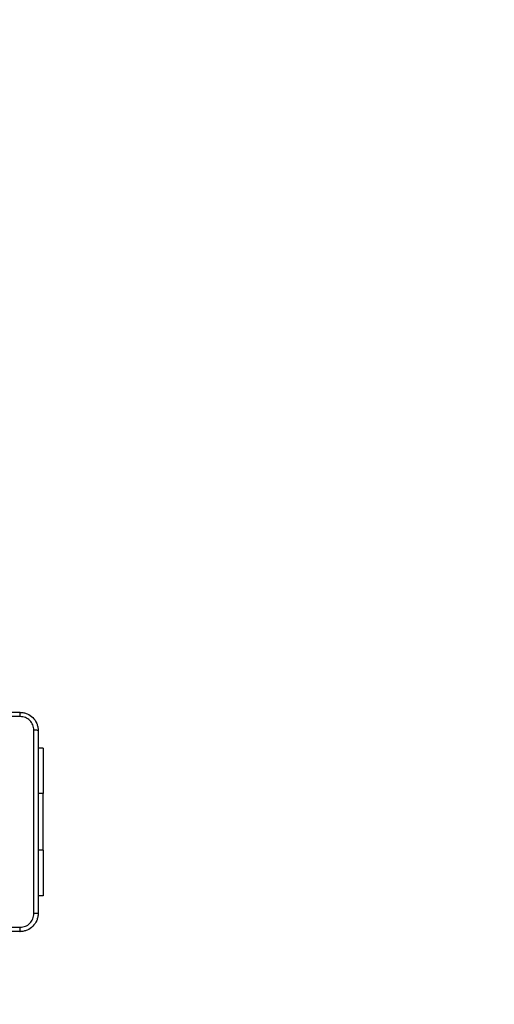
# Model space of a CAD drawing. Units: millimetres. Extents: x -4534 to 4839, y -3372 to 3213.
# Drawn here: x 359 to 568, y 1479 to 1913 of the extents above; entities that cross this region are included whole.
import ezdxf

# ---------------------------------------------------------------- set-up
doc = ezdxf.new("R2010")
doc.units = ezdxf.units.MM
doc.layers.add('Opvangzone', color=7, linetype='Continuous', true_color=0x00a19a)
doc.layers.add('Toestel 2D', color=7, linetype='Continuous', lineweight=20)

# ---------------------------------------------------------------- blocks, each defined once
blk = doc.blocks.new('wd1560')
at = {"color": 7, "linetype": 'Continuous', "lineweight": 25}
for p, q in [((-354.856, 31.013), (-354.631, 31.013)), ((-354.856, 29.013), (-354.856, 31.013)), ((-354.856, 29.013), (-354.856, 26.513)), ((-354.856, 24.513), (-354.856, 26.513)), ((-354.856, 24.513), (-354.631, 24.513))]:
    blk.add_line(p, q, dxfattribs=at)
at = {"color": 8, "linetype": 'Continuous', "lineweight": 25}
for p, q in [((-354.856, 29.013), (-354.631, 29.013)), ((-354.856, 26.513), (-354.631, 26.513))]:
    blk.add_line(p, q, dxfattribs=at)
at = {"color": 7, "linetype": 'Continuous', "lineweight": 25}
for points, knots in [([(-354.631, 31.788), (-354.628, 31.843), (-354.622, 31.95), (-354.557, 32.151), (-354.411, 32.368), (-354.194, 32.514), (-353.994, 32.579), (-353.886, 32.585), (-353.831, 32.588)], [0, 0, 0, 0, 0.130356, 0.257319, 0.499988, 0.742414, 0.869438, 1, 1, 1, 1]), ([(-353.831, 32.588), (-353.833, 32.586), (-353.835, 32.58), (-353.839, 32.537), (-353.841, 32.476), (-353.842, 32.426), (-353.842, 32.401)], [0, 0, 0, 0, 0.249934, 0.499853, 0.749594, 1, 1, 1, 1]), ([(-353.831, 32.588), (-352.937, 32.588), (-351.149, 32.588), (-348.464, 32.588), (-346.675, 32.588), (-345.781, 32.588)], [0, 0, 0, 0, 0.333295, 0.666702, 1, 1, 1, 1]), ([(-353.842, 32.401), (-353.921, 32.392), (-354.078, 32.373), (-354.278, 32.235), (-354.416, 32.035), (-354.435, 31.878), (-354.444, 31.799)], [0, 0, 0, 0, 0.250035, 0.49994, 0.750036, 1, 1, 1, 1]), ([(-345.771, 32.401), (-346.667, 32.401), (-348.46, 32.401), (-351.153, 32.401), (-352.946, 32.401), (-353.842, 32.401)], [0, 0, 0, 0, 0.333337, 0.666663, 1, 1, 1, 1]), ([(-354.631, 31.788), (-354.629, 31.79), (-354.623, 31.792), (-354.58, 31.796), (-354.518, 31.798), (-354.469, 31.799), (-354.444, 31.799)], [0, 0, 0, 0, 0.2504273, 0.5001586, 0.7500771, 1, 1, 1, 1]), ([(-354.631, 23.738), (-354.631, 24.632), (-354.631, 26.421), (-354.631, 29.106), (-354.631, 30.894), (-354.631, 31.788)], [0, 0, 0, 0, 0.333296, 0.666701, 1, 1, 1, 1]), ([(-354.444, 31.799), (-354.444, 30.903), (-354.444, 29.11), (-354.444, 26.417), (-354.444, 24.624), (-354.444, 23.728)], [0, 0, 0, 0, 0.333336, 0.666664, 1, 1, 1, 1]), ([(-354.631, 23.738), (-354.628, 23.737), (-354.623, 23.734), (-354.58, 23.731), (-354.519, 23.728), (-354.469, 23.728), (-354.444, 23.728)], [0, 0, 0, 0, 0.249942, 0.499875, 0.749637, 1, 1, 1, 1]), ([(-353.831, 22.938), (-353.886, 22.942), (-353.994, 22.948), (-354.194, 23.013), (-354.411, 23.159), (-354.557, 23.376), (-354.622, 23.576), (-354.628, 23.684), (-354.631, 23.738)], [0, 0, 0, 0, 0.130543, 0.257584, 0.500015, 0.742668, 0.869632, 1, 1, 1, 1]), ([(-354.444, 23.728), (-354.435, 23.649), (-354.416, 23.491), (-354.278, 23.292), (-354.078, 23.154), (-353.921, 23.135), (-353.842, 23.126)], [0, 0, 0, 0, 0.2499591, 0.5000563, 0.7499644, 1, 1, 1, 1]), ([(-353.842, 23.126), (-352.946, 23.126), (-351.153, 23.126), (-348.46, 23.126), (-346.667, 23.126), (-345.771, 23.126)], [0, 0, 0, 0, 0.333337, 0.666663, 1, 1, 1, 1]), ([(-353.842, 23.126), (-353.842, 23.101), (-353.841, 23.051), (-353.839, 22.99), (-353.835, 22.947), (-353.833, 22.941), (-353.831, 22.938)], [0, 0, 0, 0, 0.250405, 0.500147, 0.750066, 1, 1, 1, 1]), ([(-345.781, 22.938), (-346.675, 22.938), (-348.464, 22.938), (-351.149, 22.938), (-352.937, 22.938), (-353.831, 22.938)], [0, 0, 0, 0, 0.333295, 0.666702, 1, 1, 1, 1])]:
    blk.add_open_spline(points, degree=3, knots=knots, dxfattribs=at)
blk = doc.blocks.new('VPL-06-WD1560')
at = {"layer": 'Opvangzone'}
blk.add_lwpolyline([(1869.8, 1712.66, 0.414214), (369.8, 3212.66), (-471.18, 3212.66, 0.414214), (-1971.18, 1712.66), (-1971.18, 1511.41, 0.414214), (-471.18, 11.41), (369.8, 11.41, 0.414214), (1869.8, 1511.41)], format="xyb", close=True, dxfattribs=at)
at = {"layer": 'Toestel 2D', "color": 0, "xscale": 10, "yscale": 10, "zscale": 10, "rotation": 180}
blk.add_blockref('wd1560', (-3178.75, 1837.29), dxfattribs=at)
blk = doc.blocks.new('VPL-18-RC1560')
blk.add_blockref('VPL-06-WD1560', (0, 0))

msp = doc.modelspace()

# ---------------------------------------------------------------- block references
msp.add_blockref('VPL-18-RC1560', (0, 0))

doc.saveas('drawing.dxf')
